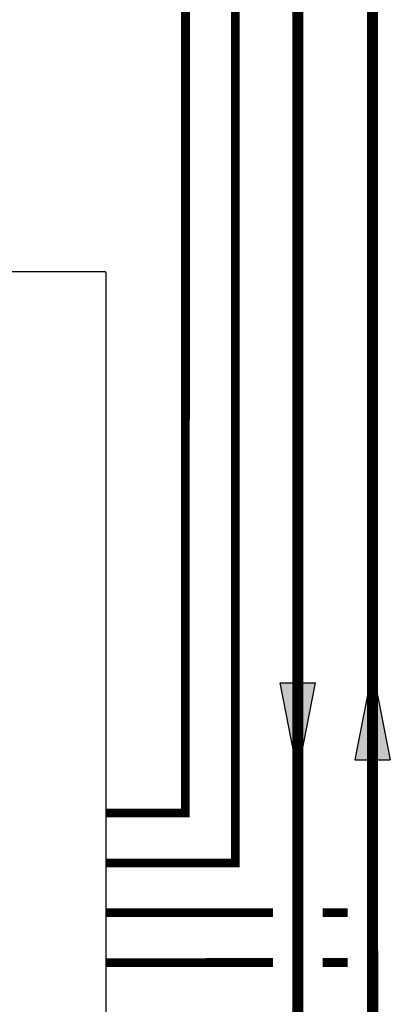
# Model space of a CAD drawing. Units: inches. Extents: x -125 to 90, y -24 to 124.
# Drawn here: x -18 to -3, y 32 to 71 of the extents above; entities that cross this region are included whole.
import ezdxf

# ---------------------------------------------------------------- set-up
doc = ezdxf.new("R2010")
doc.units = ezdxf.units.IN
doc.header["$MEASUREMENT"] = 0
doc.linetypes.add('DASHED', pattern=[0.75, 0.5, -0.25])

# ---------------------------------------------------------------- blocks, each defined once
blk = doc.blocks.new('Flow')
at = {"color": 2}
for p, q in [((0, 0), (0.1813, 0.0356)), ((0.1813, -0.0356), (0.1813, 0.0356)), ((0, 0), (0.1813, -0.0356))]:
    blk.add_line(p, q, dxfattribs=at)
blk.add_solid([(0, 0), (0.1813, 0.0356), (0.1813, -0.0356)], dxfattribs=at)
blk = doc.blocks.new('NFB-C')
for p, q in [((-3.147, 34.293), (21.843, 34.293)), ((21.898, 34.238), (21.898, 34.234)), ((21.898, 34.238), (21.898, 34.238)), ((21.898, 34.234), (21.898, 1.62))]:
    blk.add_line(p, q)
blk.add_arc((21.843, 34.238), 0.0549, 0, 89.9997)

msp = doc.modelspace()

# ---------------------------------------------------------------- linework, layer by layer
at = {"const_width": 0.45}
for points in [[(-36.796, 13.067), (-36.796, -12.774), (-4.191, -12.767), (-4.203, 90), (-50.444, 90)], [(-45.487, 80.314), (-7.194, 80.314), (-7.194, -8.761), (-23.309, -8.761), (-23.309, -4.085)]]:
    msp.add_lwpolyline(points, dxfattribs=at)
at = {"color": 2, "linetype": 'DASHED', "ltscale": 0.1, "const_width": 0.35}
for points in [[(-14.897, 37.608), (-9.706, 37.608), (-9.704, 76.314), (-43.784, 76.314), (-43.784, 79.314)], [(-45.487, 74.314), (-11.704, 74.314), (-11.706, 39.608), (-14.897, 39.608)], [(-14.897, 35.608), (-8.194, 35.609)], [(-6.194, 35.609), (-5.197, 35.609)], [(-14.897, 33.608), (-8.194, 33.609)], [(-6.194, 33.609), (-5.197, 33.609)]]:
    msp.add_lwpolyline(points, dxfattribs=at)

# ---------------------------------------------------------------- block references
at = {"rotation": 359.998}
msp.add_blockref('NFB-C', (-36.795, 27.064), dxfattribs=at)
at = {"yscale": 20, "zscale": 20}
for p, xscale, rotation in [((-4.198, 45.369), 20, 270.006643612419), ((-7.194, 41.212), -20, 269.993356387581)]:
    msp.add_blockref('Flow', p, dxfattribs=dict(at, xscale=xscale, rotation=rotation))

doc.saveas('drawing.dxf')
